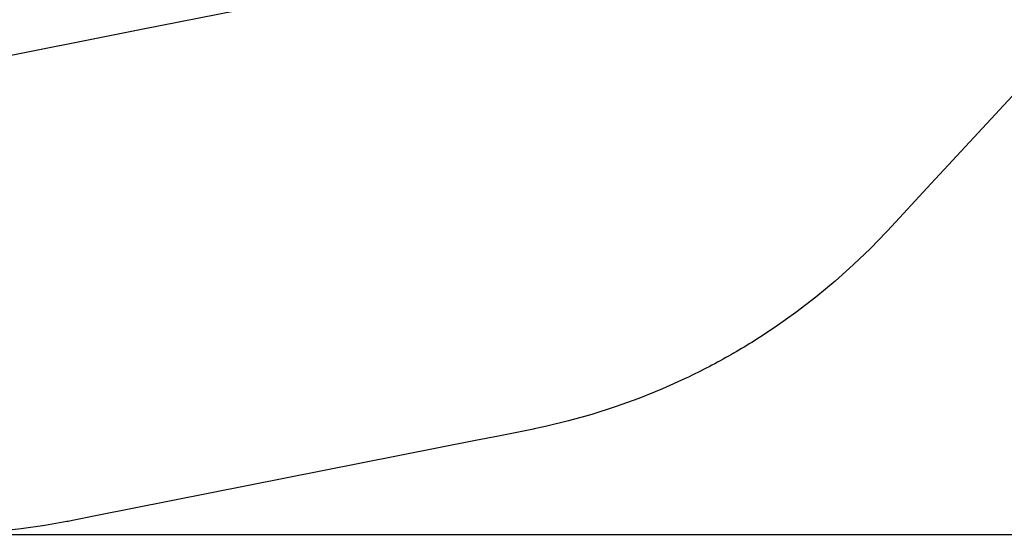
# Model space of a CAD drawing. Units: inches. Extents: x 1392 to 2957, y 96 to 782.
# Drawn here: x 2575 to 2751, y 152 to 244 of the extents above; entities that cross this region are included whole.
import ezdxf

# ---------------------------------------------------------------- set-up
doc = ezdxf.new("R2010")
doc.units = ezdxf.units.IN
doc.header["$LTSCALE"] = 5080
doc.header["$MEASUREMENT"] = 0
for name, color, linetype, true_color in [('ASTM', 4, 'Continuous', 0x00ffff), ('ASTM$DIMS', 4, 'Continuous', 0x00ffff), ('RIPPLE 2D', 7, 'Continuous', 0x000000)]:
    doc.layers.add(name, color=color, linetype=linetype, true_color=true_color)
doc.styles.add('Arial', font='arial.ttf')
doc.dimstyles.new('ASTM RC DIMS', dxfattribs={"dimtxt": 15.74804, "dimasz": 11.81103, "dimexe": 5.905515, "dimexo": 5.905515, "dimgap": 9.842525, "dimtad": 0, "dimtih": 1, "dimtoh": 1, "dimdec": 3, "dimzin": 1, "dimdsep": 46, "dimlunit": 4, "dimtxsty": 'Arial', "dimcen": 5.905515, "dimazin": 0, "dimtfac": 1, "dimtdec": 4, "dimtix": 1, "dimtmove": 1, "dimatfit": 3, "dimfxl": 0, "dimtolj": 1, "dimtzin": 1, "dimarcsym": 0})

# ---------------------------------------------------------------- blocks, each defined once
blk = doc.blocks.new('*D2')
at = {"layer": 'ASTM$DIMS', "color": 0, "lineweight": -2}
for p, q in [((2600.86, 662.48), (2917.02, 662.48)), ((2911.12, 650.67), (2911.12, 435.63)), ((2911.12, 163.57), (2911.12, 378.62)), ((2565.65, 151.76), (2917.02, 151.76))]:
    blk.add_line(p, q, dxfattribs=at)
at = {"layer": 'ASTM$DIMS', "color": 0}
for points in [[(2913.08, 650.67), (2909.15, 650.67), (2911.12, 662.48)], [(2909.15, 163.57), (2913.08, 163.57), (2911.12, 151.76)]]:
    blk.add_solid(points, dxfattribs=at)
at = {"layer": 'Defpoints', "color": 0}
for p in [(2594.96, 662.48), (2911.12, 662.48), (2559.74, 151.76)]:
    blk.add_point(p, dxfattribs=at)
at = {"layer": 'ASTM$DIMS', "color": 0, "insert": (2911.12, 407.12), "char_height": 15.748, "attachment_point": 5, "style": 'Arial'}
blk.add_mtext('\\A1;42\'-6{\\H1.000000x;\\S3/4;}"', dxfattribs=at)

msp = doc.modelspace()

# ---------------------------------------------------------------- linework, layer by layer
at = {"layer": 'ASTM'}
msp.add_lwpolyline([(2782.4571, 262.6603), (2738.0887, 214.7061), (2730.2143, 206.202), (2730.0102, 205.987), (2727.172, 203.0698), (2724.0877, 200.1085), (2720.826, 197.1905), (2717.4039, 194.346), (2713.8211, 191.5874), (2710.1006, 188.9421), (2710.0005, 188.874, -0.01836992), (2702.6641, 184.2627), (2702.6435, 184.2508), (2702.2668, 184.0339), (2702.2567, 184.0281, -0.01937858), (2694.1684, 179.7995), (2693.947, 179.6972), (2689.8749, 177.8657), (2685.6565, 176.1601), (2681.4323, 174.6353), (2677.2272, 173.2904), (2673.0509, 172.118), (2668.942, 171.1167), (2666.8812, 170.6693), (2666.7814, 170.6494), (2660.4864, 169.3944), (2656.4121, 168.5859), (2588.2732, 155.0641), (2584.1563, 154.2472), (2583.381, 154.0935), (2583.1645, 154.0527), (2579.211, 153.3445), (2574.9742, 152.7316), (2570.6505, 152.26)], format="xyb", dxfattribs=at)
at = {"layer": 'RIPPLE 2D'}
msp.add_lwpolyline([(2613.5456, 245.7173), (2596.5438, 242.3434), (2567.1189, 236.5042)], dxfattribs=at)

# ---------------------------------------------------------------- dimensions: what is measured, and where the dimension line sits
at = {"layer": 'ASTM$DIMS'}
dim = msp.add_linear_dim(base=(2911.1153, 662.4849), p1=(2559.7408, 151.7625), p2=(2594.9586, 662.4849), angle=90, dimstyle='ASTM RC DIMS', dxfattribs=at)
dim.commit()
dim.dimension.update_dxf_attribs({"geometry": '*D2', "text_midpoint": (2911.1153, 407.1237)})

doc.saveas('drawing.dxf')
